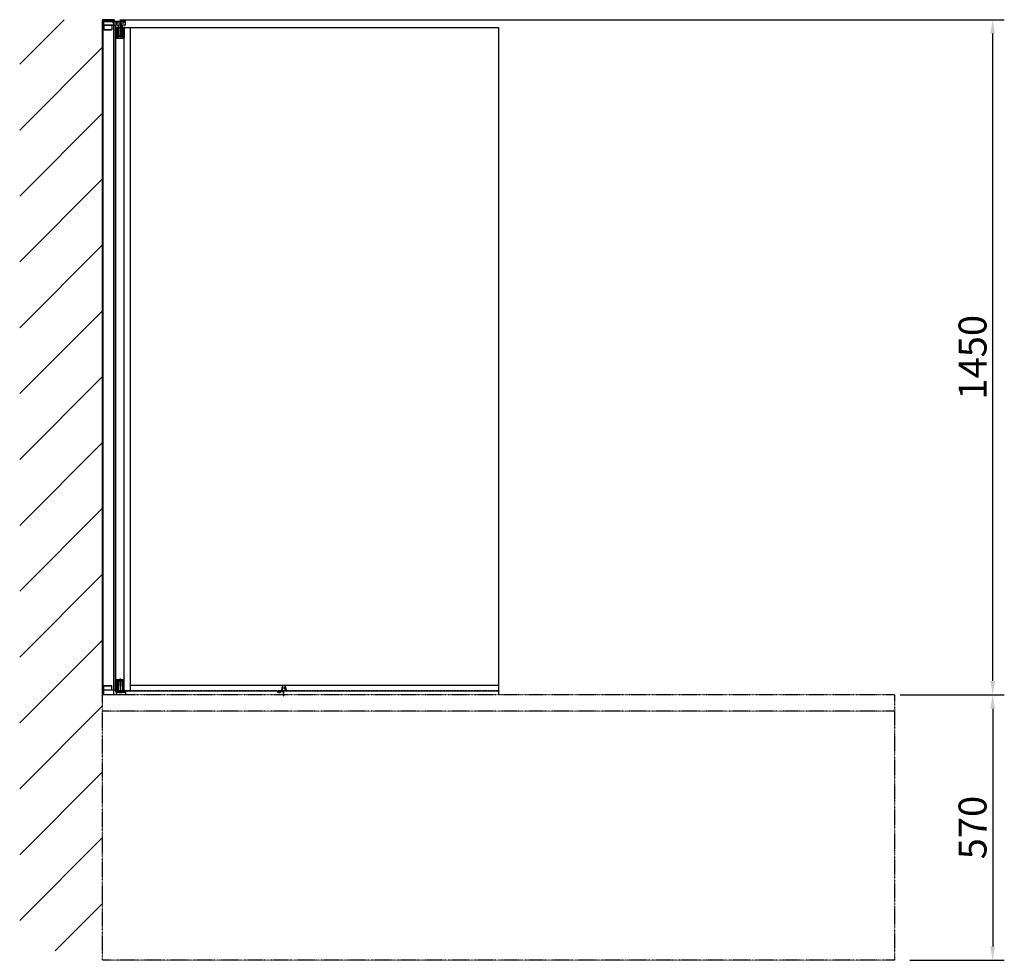
# Model space of a CAD drawing. Extents: x 401 to 191565, y -44977 to 1216.
# Drawn here: x 189451 to 191565, y -44977 to -42957 of the extents above; entities that cross this region are included whole.
import ezdxf

# ---------------------------------------------------------------- set-up
doc = ezdxf.new("R2010")
doc.units = 0
doc.header["$MEASUREMENT"] = 0
for name, pattern in [('CENTER2', [28.575, 19.05, -3.175, 3.175, -3.175]), ('DASHED', [0.75, 0.5, -0.25]), ('HIDDEN2', [4.7625, 3.175, -1.5875]), ('PHANTOM', [0.8, 0.45, -0.05, 0.1, -0.05, 0.1, -0.05])]:
    doc.linetypes.add(name, pattern=pattern)
doc.layers.get('0').update_dxf_attribs({"linetype": 'CONTINUOUS'})
doc.layers.get('DEFPOINTS').update_dxf_attribs({"linetype": 'CONTINUOUS'})
for name, color, linetype in [('2', 3, 'CONTINUOUS'), ('CEN', 1, 'CENTER2'), ('DIM', 3, 'CONTINUOUS'), ('隐藏线', 5, 'HIDDEN2')]:
    doc.layers.add(name, color=color, linetype=linetype)
doc.styles.get("Standard").update_dxf_attribs({"font": 'ARIAL.TTF'})
doc.styles.add('STYLE1', font='ARIAL.TTF')
doc.dimstyles.get("Standard").update_dxf_attribs({"dimtxt": 3, "dimasz": 1.5, "dimexe": 1.25, "dimexo": 0.625, "dimtad": 1, "dimdec": 4, "dimdsep": 46, "dimlunit": 6, "dimtxsty": 'STYLE1', "dimcen": 0, "dimadec": 0, "dimazin": 0, "dimtfac": 1, "dimtdec": 4, "dimtmove": 0, "dimatfit": 3, "dimfxl": 0, "dimtolj": 1, "dimtzin": 0, "dimarcsym": 0})

# ---------------------------------------------------------------- blocks, each defined once
blk = doc.blocks.new('A$C089600A9')
at = {"color": 7, "linetype": 'Continuous'}
for p, q in [((0, 24.9), (0, 25.9)), ((20.3, 25.9), (0, 25.9)), ((3.9, 24.9), (0, 24.9)), ((0.5, 24.9), (0.5, 25.9)), ((1.8, 24.9), (1.8, 3.9)), ((2.1, 24.9), (2.1, 3.9)), ((2.5, 24.9), (2.5, 25.9)), ((2.8, 24.9), (2.8, 25.9)), ((3.5, 1.9), (3.5, 24.9)), ((3.9, 24.9), (3.9, 3.9)), ((5.8, 25.4), (5.8, 1.9)), ((5.8, 25.4), (13.9, 25.4)), ((13.9, 25.4), (13.9, 1.9)), ((19.2, 24.9), (19.2, 3.9)), ((20.3, 24.9), (19.2, 24.9)), ((20.3, 24.9), (20.3, 25.9)), ((3.9, 3.9), (1.8, 3.9)), ((18.7, 1.9), (2.4, 1.9))]:
    blk.add_line(p, q, dxfattribs=at)
at = {"color": 2, "linetype": 'Continuous'}
for p, q in [((3.9, 23.8), (5.8, 21.9)), ((4.9, 25.9), (5.8, 25)), ((13.9, 23.1), (19.2, 17.7)), ((14.2, 25.8), (19.2, 20.8)), ((17.2, 25.9), (19.2, 23.9)), ((20.3, 25.9), (20.3, 25.8)), ((3.9, 20.7), (5.8, 18.9)), ((3.9, 17.6), (5.8, 15.8)), ((3.9, 14.6), (5.8, 12.7)), ((3.9, 11.5), (5.8, 9.6)), ((3.9, 8.4), (5.8, 6.5)), ((3.9, 5.3), (5.8, 3.5)), ((13.9, 20), (19.2, 14.6)), ((13.9, 16.9), (19.2, 11.6)), ((13.9, 13.8), (19.2, 8.5)), ((13.9, 10.8), (19.2, 5.4)), ((13.9, 7.7), (19.1, 2.4)), ((13.9, 4.6), (16.6, 1.9))]:
    blk.add_line(p, q, dxfattribs=at)
at = {"color": 7, "linetype": 'Continuous'}
blk.add_lwpolyline([(2.4, 1.9), (2.4, 1.9), (2.3, 1.9), (2.2, 2), (2.2, 2), (2.2, 2.1), (2.1, 2.1), (2.1, 2.2), (2, 2.3), (2, 2.4), (2, 2.4), (2, 2.5), (1.9, 2.6), (1.9, 2.7), (1.9, 2.8), (1.9, 2.9), (1.8, 3), (1.8, 3.1), (1.8, 3.3), (1.8, 3.4), (1.8, 3.5), (1.8, 3.7), (1.8, 3.8), (1.8, 3.9)], dxfattribs=at)
for centre, start, end in [((5.3, 25.4), 0, 90), ((14.4, 25.4), 90, 180)]:
    blk.add_arc(centre, 0.5, start, end, dxfattribs=at)
for points, start_tangent, end_tangent in [([(2.4, 1.9), (2.4, 1.9), (2.4, 1.9), (2.4, 1.9), (2.4, 2), (2.4, 2), (2.3, 2.1), (2.3, 2.1), (2.3, 2.3), (2.2, 2.5), (2.2, 2.8), (2.1, 3.1), (2.1, 3.3), (2.1, 3.9)], (-1, 0), (0, 1)), ([(4.4, 1.9), (4.4, 1.9), (4.4, 1.9), (4.3, 1.9), (4.3, 2), (4.2, 2), (4.2, 2), (4.2, 2.1), (4.1, 2.2), (4.1, 2.2), (4.1, 2.3), (4.1, 2.4), (4.1, 2.5), (4, 2.6), (4, 2.7), (4, 2.8), (4, 2.9), (4, 3.1), (4, 3.3), (4, 3.4), (4, 3.7), (3.9, 3.9)], (-1, 0), (0, 1)), ([(19.2, 3.9), (19.2, 3.7), (19.2, 3.5), (19.2, 3.3), (19.2, 3.2), (19.2, 3), (19.2, 2.9), (19.2, 2.7), (19.2, 2.6), (19.2, 2.5), (19.1, 2.4), (19.1, 2.3), (19.1, 2.3), (19.1, 2.2), (19, 2.1), (19, 2.1), (19, 2), (18.9, 2), (18.9, 1.9), (18.8, 1.9), (18.8, 1.9), (18.7, 1.9)], (0, -1), (-1, 0))]:
    blk.add_spline(points, degree=3, dxfattribs=dict(at, start_tangent=start_tangent, end_tangent=end_tangent))
at = {"layer": 'CEN', "ltscale": 0.2}
blk.add_line((10.2, 27.7), (10.2, 0), dxfattribs=at)
blk = doc.blocks.new('A$C5BE333CC')
at = {"color": 2, "linetype": 'Continuous'}
for p, q in [((1.1, 25), (4.9, 28.7)), ((1.1, 21.6), (6.4, 27)), ((1.1, 18.3), (6.4, 23.6)), ((1.3, 28.5), (1.5, 28.7)), ((14.5, 28.4), (14.9, 28.7)), ((14.5, 25.1), (16.4, 26.9)), ((14.5, 21.7), (16.4, 23.6)), ((0.9, 4.7), (6.4, 10.3)), ((1.1, 14.9), (6.4, 20.3)), ((1.1, 11.6), (6.4, 17)), ((1.1, 8.3), (6.4, 13.6)), ((4.2, 4.7), (6.4, 6.9)), ((14.5, 18.4), (16.4, 20.2)), ((14.5, 15), (16.4, 16.9)), ((14.5, 11.7), (16.4, 13.6)), ((14.5, 8.4), (16.4, 10.2)), ((14.7, 5.2), (16.4, 6.9)), ((17.6, 4.7), (18.6, 5.7))]:
    blk.add_line(p, q, dxfattribs=at)
at = {"color": 7, "linetype": 'Continuous'}
for p, q in [((1.1, 5.7), (1.1, 26.7)), ((1.6, 28.7), (17.9, 28.7)), ((6.4, 5.7), (6.4, 28.7)), ((14.5, 5.7), (14.5, 28.7)), ((16.4, 5.7), (16.4, 26.7)), ((16.4, 26.7), (18.6, 26.7)), ((16.8, 5.7), (16.8, 28.7)), ((18.3, 5.7), (18.3, 26.7)), ((18.6, 5.7), (18.6, 26.7)), ((0, 5.7), (0, 4.9)), ((0, 5.7), (1.1, 5.7)), ((0, 4.9), (0, 4.9)), ((0.2, 4.7), (5.4, 4.7)), ((0.4, 4), (6, 4)), ((0.8, 1.4), (0.9, 1.2)), ((0.8, 1.4), (0.8, 1.4)), ((7.8, 1.3), (1, 1.3)), ((7.7, 0.9), (1.3, 0.9)), ((7.7, 0.9), (7.8, 1.3)), ((7.8, 1.3), (8, 1.6)), ((8, 1.1), (9, 2.2)), ((8.5, 2.2), (8.8, 2.5)), ((12, 2.2), (13, 1.1)), ((12.2, 2.5), (12.5, 2.2)), ((13, 1.6), (13.2, 1.3)), ((20, 1.3), (13.2, 1.3)), ((13.2, 1.3), (13.3, 0.9)), ((19.7, 0.9), (13.3, 0.9)), ((15, 4), (20.6, 4)), ((15.5, 4.7), (20.8, 4.7)), ((16.4, 5.7), (21, 5.7)), ((20.1, 1.2), (20.2, 1.4)), ((20.2, 1.4), (20.2, 1.4)), ((21, 5.7), (21, 4.9)), ((21, 4.9), (21, 4.9))]:
    blk.add_line(p, q, dxfattribs=at)
for points in [[(18.6, 26.7), (18.6, 26.8), (18.6, 26.9), (18.6, 27.1), (18.6, 27.2), (18.6, 27.3), (18.5, 27.4), (18.5, 27.5), (18.5, 27.6), (18.5, 27.7), (18.5, 27.8), (18.4, 27.9), (18.4, 28), (18.4, 28.1), (18.4, 28.2), (18.3, 28.3), (18.3, 28.3), (18.3, 28.4), (18.2, 28.5), (18.2, 28.6), (18.2, 28.6), (18.1, 28.7), (18.1, 28.7), (18, 28.7), (17.9, 28.7)], [(0, 4.9), (0, 4.9), (0, 4.7), (0.1, 4.6), (0.1, 4.3), (0.2, 4.1)], [(0.2, 4.1), (0.3, 3.2), (0.6, 2.2), (0.8, 1.4)], [(0.9, 1.2), (1, 1), (1.2, 1), (1.3, 0.9)], [(19.7, 0.9), (19.8, 0.9), (20, 1), (20.1, 1.2)], [(20.2, 1.4), (20.4, 2.2), (20.7, 3.2), (20.8, 4.1)], [(20.8, 4.1), (20.9, 4.3), (20.9, 4.6), (21, 4.7), (21, 4.9), (21, 4.9)]]:
    blk.add_lwpolyline(points, dxfattribs=at)
for centre, radius, start, end in [((0.2, 4.9), 0.2, 192.6184, 270), ((5.4, 5.7), 1, 270, 0), ((7.7, 1.4), 0.5, 270, 320), ((10.5, 0.9), 2, 39.9999, 140.0001), ((13.3, 1.4), 0.5, 220, 270), ((15.5, 5.7), 1, 180, 270), ((20.8, 4.9), 0.2, 270, 347.3834)]:
    blk.add_arc(centre, radius, start, end, dxfattribs=at)
for points, start_tangent, end_tangent in [([(1.1, 26.7), (1.1, 26.9), (1.1, 27.1), (1.1, 27.3), (1.1, 27.5), (1.1, 27.6), (1.1, 27.7), (1.2, 27.9), (1.2, 28), (1.2, 28.1), (1.2, 28.2), (1.2, 28.3), (1.3, 28.4), (1.3, 28.4), (1.3, 28.5), (1.4, 28.6), (1.4, 28.6), (1.4, 28.7), (1.5, 28.7), (1.5, 28.7), (1.6, 28.7), (1.6, 28.7)], (0, 1), (1, 0)), ([(15.9, 28.7), (15.9, 28.7), (16, 28.7), (16, 28.7), (16.1, 28.7), (16.1, 28.6), (16.1, 28.6), (16.2, 28.5), (16.2, 28.5), (16.2, 28.4), (16.2, 28.3), (16.3, 28.2), (16.3, 28.1), (16.3, 28), (16.3, 27.9), (16.3, 27.8), (16.4, 27.7), (16.4, 27.5), (16.4, 27.3), (16.4, 27.2), (16.4, 27), (16.4, 26.7)], (1, 0), (0, -1)), ([(18.3, 26.7), (18.3, 27.3), (18.2, 27.6), (18.2, 27.8), (18.1, 28.1), (18.1, 28.4), (18, 28.5), (18, 28.5), (18, 28.6), (18, 28.7), (18, 28.7), (17.9, 28.7), (17.9, 28.7), (17.9, 28.7)], (0, 1), (-1, 0)), ([(0.2, 4.7), (0.2, 4.7), (0.2, 4.7), (0.2, 4.7), (0.2, 4.6), (0.3, 4.5), (0.3, 4.4), (0.3, 4.3), (0.3, 4.2), (0.3, 4.1), (0.4, 4)], (0.237568, -0.971371), (0.157564, -0.987509)), ([(0.4, 4), (0.3, 4), (0.2, 4), (0.2, 4.1), (0.2, 4.1)], (-0.996366, -0.085179), (-0.145711, 0.989327)), ([(0.4, 4), (0.5, 3.1), (0.7, 2.2), (1, 1.3)], (0.144159, -0.989555), (0.335249, -0.94213)), ([(1, 1.3), (0.9, 1.3), (0.9, 1.3), (0.8, 1.3), (0.8, 1.4)], (-0.978886, -0.204405), (-0.340323, 0.940309)), ([(1, 1.3), (1, 1.2), (1.1, 1.2), (1.1, 1.1), (1.1, 1), (1.2, 1), (1.2, 0.9), (1.3, 0.9)], (0.273791, -0.961789), (1, -0.000014)), ([(5.4, 4.7), (5.5, 4.7), (5.5, 4.7), (5.6, 4.6), (5.7, 4.4), (5.9, 4.2), (6, 4)], (0.671843, -0.740694), (0.550858, -0.834599)), ([(6.9, 4.6), (6.8, 4.4), (6.6, 4.2), (6.3, 4.1), (6, 4)], (-0.443328, -0.896359), (-0.967262, -0.253781)), ([(6, 4), (6.2, 3.6), (6.4, 3.2), (6.7, 2.9), (6.9, 2.6), (7.1, 2.3), (7.4, 2.1), (7.7, 1.8), (8, 1.6)], (0.408148, -0.912916), (0.83191, -0.554911)), ([(6.4, 5.7), (6.5, 5.7), (6.5, 5.6), (6.6, 5.4), (6.8, 5.1), (6.9, 4.6)], (0.441708, -0.897159), (0.337426, -0.941352)), ([(6.9, 4.6), (7.1, 4.2), (7.3, 3.9), (7.4, 3.5), (7.6, 3.2), (7.8, 3), (8, 2.7), (8.3, 2.4), (8.5, 2.2)], (0.337517, -0.941319), (0.771739, -0.635939)), ([(7.8, 1.3), (8, 1.2), (8.1, 1.2), (8.2, 1.3)], (0.897136, -0.441753), (0.642788, 0.766044)), ([(8, 1.6), (8.2, 1.7), (8.3, 1.9), (8.4, 2), (8.5, 2.2)], (0.699433, 0.714699), (0.542914, 0.839788)), ([(8, 1.6), (8.2, 1.5), (8.3, 1.5), (8.4, 1.6)], (0.897146, -0.441735), (0.642792, 0.76604)), ([(8.5, 2.2), (8.6, 2.1), (8.7, 2), (8.7, 1.9), (8.7, 1.9)], (0.673627, -0.739071), (-0.642794, -0.766039)), ([(8.8, 2.5), (8.9, 2.7), (9.1, 2.9), (9.2, 3), (9.4, 3.1), (9.6, 3.2), (9.7, 3.3), (9.9, 3.3), (10.1, 3.4), (10.3, 3.4), (10.5, 3.4)], (0.598399, 0.801198), (1, 0.00003)), ([(8.8, 2.5), (8.9, 2.4), (8.9, 2.3), (9, 2.3), (9, 2.2)], (0.700155, -0.713991), (-0.642789, -0.766043)), ([(10.5, 3.4), (10.7, 3.4), (10.9, 3.4), (11.1, 3.3), (11.3, 3.3), (11.4, 3.2), (11.6, 3.1), (11.8, 3), (11.9, 2.9), (12.1, 2.7), (12.2, 2.5)], (1, -0.000029), (0.598402, -0.801196)), ([(12.2, 2.5), (12.1, 2.4), (12.1, 2.3), (12, 2.3), (12, 2.2)], (-0.700156, -0.71399), (0.642787, -0.766045)), ([(12.5, 2.2), (12.4, 2.1), (12.3, 2), (12.3, 1.9), (12.3, 1.9)], (-0.673624, -0.739075), (0.642722, -0.766099)), ([(12.5, 2.2), (12.7, 2.4), (13, 2.7), (13.2, 3), (13.4, 3.2), (13.6, 3.5), (13.7, 3.9), (13.9, 4.2), (14.1, 4.6)], (0.77174, 0.635938), (0.337517, 0.941319)), ([(12.5, 2.2), (12.6, 2), (12.7, 1.9), (12.8, 1.7), (13, 1.6)], (0.542914, -0.839788), (0.699432, -0.714699)), ([(13, 1.6), (12.8, 1.5), (12.7, 1.5), (12.6, 1.6)], (-0.897137, -0.441751), (-0.642792, 0.76604)), ([(13.2, 1.3), (13, 1.2), (12.9, 1.2), (12.8, 1.3)], (-0.897131, -0.441764), (-0.642788, 0.766044)), ([(13, 1.6), (13.3, 1.8), (13.6, 2.1), (13.9, 2.3), (14.1, 2.6), (14.3, 2.9), (14.5, 3.2), (14.8, 3.6), (15, 4)], (0.83191, 0.554911), (0.408148, 0.912916)), ([(14.1, 4.6), (14.2, 5.1), (14.4, 5.4), (14.5, 5.6), (14.5, 5.7), (14.5, 5.7)], (0.337427, 0.941352), (0.441708, 0.897159)), ([(14.1, 4.6), (14.2, 4.4), (14.4, 4.2), (14.7, 4.1), (15, 4)], (0.443332, -0.896357), (0.967262, -0.253778)), ([(15, 4), (15.2, 4.3), (15.3, 4.5), (15.5, 4.6), (15.5, 4.7), (15.5, 4.7)], (0.550863, 0.834596), (0.671512, 0.740994)), ([(19.7, 0.9), (19.8, 0.9), (19.8, 1), (19.9, 1), (19.9, 1.1), (19.9, 1.2), (20, 1.2), (20, 1.3)], (1, 0.000013), (0.273791, 0.961789)), ([(20, 1.3), (20.3, 2.2), (20.5, 3.1), (20.6, 4)], (0.335249, 0.94213), (0.144159, 0.989555)), ([(20, 1.3), (20.1, 1.3), (20.1, 1.3), (20.2, 1.3), (20.2, 1.4)], (0.978886, -0.204406), (0.34032, 0.94031)), ([(20.6, 4), (20.7, 4.1), (20.7, 4.2), (20.7, 4.3), (20.7, 4.4), (20.7, 4.5), (20.8, 4.5), (20.8, 4.6), (20.8, 4.7), (20.8, 4.7), (20.8, 4.7), (20.8, 4.7)], (0.157564, 0.987509), (0.237585, 0.971367)), ([(20.6, 4), (20.7, 4), (20.8, 4), (20.8, 4.1), (20.8, 4.1)], (0.996366, -0.085179), (0.145727, 0.989325))]:
    blk.add_spline(points, degree=3, dxfattribs=dict(at, start_tangent=start_tangent, end_tangent=end_tangent))
at = {"layer": 'CEN', "ltscale": 0.2}
blk.add_line((10.5, 0), (10.5, 31.1), dxfattribs=at)
blk = doc.blocks.new('A$C4FE0646A')
at = {"color": 7, "linetype": 'Continuous'}
for p, q in [((6.5, 8.7), (6.8, 29)), ((6.8, 29), (14.2, 29)), ((7.8, 32), (13.2, 32)), ((14.5, 8.7), (14.2, 29)), ((0, 8.7), (0, 0)), ((0, 8.7), (6.5, 8.7)), ((0, 0), (47.4, 0)), ((0.1, 7.9), (6.9, 7.9)), ((0.8, 4.8), (19.4, 4.8)), ((14.1, 7.9), (19.4, 7.9)), ((14.5, 8.7), (19.4, 8.7)), ((19.1, 4.8), (19.1, 0)), ((19.4, 4.8), (19.4, 9.8)), ((19.4, 9.8), (47.4, 9.8)), ((30.1, 20), (29.1, 19)), ((46.3, 19), (29.1, 19)), ((29.1, 9.8), (29.1, 19)), ((45.3, 20), (30.1, 20)), ((45.3, 20), (46.3, 19)), ((46.3, 9.8), (46.3, 19)), ((46.9, 9.8), (46.9, 0)), ((47.4, 9.8), (47.4, 0))]:
    blk.add_line(p, q, dxfattribs=at)
for points, start_tangent, end_tangent in [([(6.8, 29), (6.8, 29.5), (6.8, 29.9), (6.8, 30.3), (6.9, 30.7), (7, 31), (7, 31.3), (7.1, 31.5), (7.3, 31.7), (7.4, 31.9), (7.6, 32), (7.8, 32)], (0.011029, 0.999939), (1, -0.000138)), ([(14.2, 29), (14.2, 29.5), (14.2, 29.9), (14.2, 30.3), (14.1, 30.7), (14, 31), (14, 31.3), (13.9, 31.5), (13.7, 31.7), (13.6, 31.9), (13.4, 32), (13.2, 32)], (-0.011029, 0.999939), (-1, -0.000138)), ([(0.1, 7.9), (0.3, 6.9), (0.5, 5.8), (0.8, 4.8)], (0.120325, -0.992735), (0.324841, -0.945768)), ([(6.9, 7.9), (6.8, 8.1), (6.7, 8.3), (6.7, 8.4), (6.6, 8.5), (6.6, 8.6), (6.6, 8.6), (6.6, 8.7), (6.5, 8.7), (6.5, 8.7)], (-0.315971, 0.948769), (-0.443182, 0.896432)), ([(14.1, 7.9), (13.8, 7.1), (13.3, 6.4), (12.8, 5.8), (12.2, 5.4), (11.6, 5.1), (11.1, 5), (10.5, 4.9), (9.9, 5), (9.4, 5.1), (8.8, 5.4), (8.2, 5.8), (7.7, 6.4), (7.2, 7.1), (6.9, 7.9)], (-0.315971, -0.948769), (-0.315971, 0.948769)), ([(14.5, 8.7), (14.5, 8.7), (14.4, 8.7), (14.4, 8.6), (14.4, 8.6), (14.4, 8.5), (14.3, 8.5), (14.3, 8.4), (14.3, 8.3), (14.2, 8.1), (14.1, 7.9)], (-0.443182, -0.896432), (-0.315971, -0.948769))]:
    blk.add_spline(points, degree=3, dxfattribs=dict(at, start_tangent=start_tangent, end_tangent=end_tangent))
at = {"color": 7, "linetype": 'Continuous', "start_tangent": (-0.120325, 0.992735)}
blk.add_spline([(0.1, 7.9), (0.1, 8.3), (0, 8.5), (0, 8.6), (0, 8.7)], degree=3, dxfattribs=at)
blk = doc.blocks.new('A$C55FC2062')
at = {"color": 7, "linetype": 'Continuous'}
for p, q in [((47.4, 32), (0, 32)), ((0, 24), (0, 32)), ((47.4, 24), (0, 24)), ((1, 24), (1, 32)), ((1.1, 24), (1.1, 15)), ((18.3, 24), (18.3, 15)), ((28.3, 24), (28.3, 32)), ((47.4, 24), (47.4, 32)), ((1.1, 15), (18.3, 15)), ((2.1, 14), (1.1, 15)), ((2.1, 14), (17.3, 14)), ((17.3, 14), (18.3, 15)), ((40.9, 2), (32.9, 2)), ((38.9, 0), (34.9, 0))]:
    blk.add_line(p, q, dxfattribs=at)
for p, q in [((32.9, 2), (32.9, 24)), ((40.9, 2), (40.9, 24))]:
    blk.add_line(p, q)
for centre, start, end in [((34.9, 2), 180, 270), ((38.9, 2), 270, 0)]:
    blk.add_arc(centre, 2, start, end)
at = {"layer": '隐藏线'}
for p, q in [((20.5, 32), (20.5, 28)), ((21.5, 32), (21.5, 28)), ((30.1, 32), (30.1, 28)), ((35.9, 32), (35.9, 0)), ((37.9, 32), (37.9, 0)), ((44.4, 32), (44.4, 28))]:
    blk.add_line(p, q, dxfattribs=at)
at = {"layer": '隐藏线', "linetype": 'Continuous'}
blk.add_line((44.4, 28), (20.5, 28), dxfattribs=at)
blk = doc.blocks.new('A$C35457069')
for p, q in [((9.6, 21.5), (8, 11.5)), ((10.2, 22), (10.2, 22)), ((10.8, 21.3), (10.5, 17.8)), ((15.3, 21.3), (15.6, 17.8)), ((15.3, 21.3), (15.6, 17.8)), ((15.9, 22), (15.8, 22)), ((16.5, 21.5), (18, 11.5)), ((0, 8), (0, 8)), ((0, 8), (0, 7.9)), ((9.5, 10), (12.2, 10)), ((10.2, 15.4), (9.6, 11.9)), ((10.1, 17.3), (9.8, 15.8)), ((9.9, 11.5), (14.5, 11.5)), ((10, 15.6), (10, 15.6)), ((10.5, 17.8), (10.4, 17.5)), ((10.5, 17.8), (10.4, 17.5)), ((10.4, 17.5), (11.5, 16.4)), ((10.5, 17.9), (11.8, 16.6)), ((11.8, 16.4), (11.8, 16.4)), ((12.8, 0.2), (12.6, 9.6)), ((13.3, 0.2), (13.4, 9.6)), ((17, 10), (13.9, 10)), ((15.6, 17.9), (14.3, 16.6)), ((14.3, 16.4), (14.3, 16.4)), ((16.2, 11.5), (14.5, 11.5)), ((15.6, 17.5), (14.6, 16.4)), ((15.6, 17.8), (15.6, 17.5)), ((15.8, 15.4), (16.5, 11.9)), ((16, 17.3), (16.2, 15.8)), ((16, 15.6), (16, 15.6)), ((18, 11.5), (18, 11))]:
    blk.add_line(p, q)
for centre, radius, start, end in [((10.2, 21.4), 0.6, 90, 171.1019), ((10.2, 21.4), 0.6, 352.6409, 90), ((15.8, 21.4), 0.6, 90, 187.3591), ((15.9, 21.4), 0.6, 8.8981, 90), ((0.2, 8), 0.2, 91.0616, 180), ((0.2, 7.9), 0.2, 180, 270.8953), ((2.6, 13.7), 6.05, 246.5765, 332.5314), ((3.2, 14.2), 7.13, 245.2901, 318.5569), ((9.1, 11.1), 1.17, 160.3897, 289.1934), ((9.8, 8.2), 1.87, 100.1295, 134.6315), ((9.9, 11.8), 0.3, 172.6409, 270), ((10, 15.8), 0.2, 175.9924, 265.9924), ((10, 15.4), 0.2, 355.9924, 85.9924), ((10.3, 17.3), 0.2, 45, 175.9924), ((10.3, 17.3), 0.2, 45, 175.9924), ((11.6, 16.5), 0.2, 225, 315), ((11.6, 16.5), 0.2, 315, 45), ((12.2, 9.6), 0.448, 359.3561, 84.9916), ((13.1, 0.2), 0.205, 181.3431, 358.6569), ((13.9, 9.6), 0.447, 85.9526, 180.6907), ((14.4, 16.5), 0.2, 135, 225), ((14.4, 16.5), 0.2, 225, 315), ((15.8, 17.3), 0.2, 4.0076, 135), ((16, 15.4), 0.2, 94.0076, 184.0076), ((16, 15.8), 0.2, 274.0076, 4.0076), ((16.2, 11.8), 0.3, 270, 7.3591), ((17, 11), 1, 270, 0), ((17.7, 11.5), 0.3, 0, 8.8981)]:
    blk.add_arc(centre, radius, start, end)
at = {"layer": 'DIM'}
for p, q in [((10.1, 17.8), (10.1, 17.4)), ((10.1, 17.8), (10.4, 17.5)), ((10.1, 17.8), (10.1, 17.4)), ((10.1, 17.8), (10.4, 17.5)), ((16, 17.8), (15.6, 17.5)), ((16, 17.8), (16, 17.4))]:
    blk.add_line(p, q, dxfattribs=at)
blk = doc.blocks.new('*D16')
at = {"layer": 'DEFPOINTS', "color": 0}
for p in [(189653.9, -42957), (191539.9, -42957), (191329.1, -44406.6)]:
    blk.add_point(p, dxfattribs=at)
at = {"layer": 'DIM', "color": 0, "lineweight": -2}
for p, q in [((189666.4, -42957), (191564.9, -42957)), ((191539.9, -44376.6), (191539.9, -42987)), ((191341.6, -44406.6), (191564.9, -44406.6))]:
    blk.add_line(p, q, dxfattribs=at)
at = {"layer": 'DIM', "color": 0}
for points in [[(191534.9, -42987), (191544.9, -42987), (191539.9, -42957)], [(191534.9, -44376.6), (191544.9, -44376.6), (191539.9, -44406.6)]]:
    blk.add_solid(points, dxfattribs=at)
at = {"layer": 'DIM', "color": 0, "insert": (191496.7, -43681.8), "char_height": 60, "attachment_point": 5, "rotation": 90}
blk.add_mtext('\\A1;1450', dxfattribs=at)
blk = doc.blocks.new('*D17')
at = {"layer": 'DEFPOINTS', "color": 0}
for p in [(191349.2, -44406.6), (191349.2, -44976.6), (191539.9, -44976.6)]:
    blk.add_point(p, dxfattribs=at)
at = {"layer": 'DIM', "color": 0, "lineweight": -2}
for p, q in [((191361.7, -44406.6), (191564.9, -44406.6)), ((191539.9, -44436.6), (191539.9, -44946.6)), ((191361.7, -44976.6), (191564.9, -44976.6))]:
    blk.add_line(p, q, dxfattribs=at)
at = {"layer": 'DIM', "color": 0}
for points in [[(191534.9, -44436.6), (191544.9, -44436.6), (191539.9, -44406.6)], [(191534.9, -44946.6), (191544.9, -44946.6), (191539.9, -44976.6)]]:
    blk.add_solid(points, dxfattribs=at)
at = {"layer": 'DIM', "color": 0, "insert": (191496.7, -44691.6), "char_height": 60, "attachment_point": 5, "rotation": 90}
blk.add_mtext('\\A1;570', dxfattribs=at)

msp = doc.modelspace()

# ---------------------------------------------------------------- hatches: boundary and pattern name
at = {"layer": 'DIM'}
h = msp.add_hatch(dxfattribs=at)
h.set_pattern_fill('ANSI31', color=0, scale=800, style=0)
h.set_pattern_definition([(45, (-4598.89, 202.29), (-70.71068, 70.71068), [])])
h.paths.add_polyline_path([(189629.1, -42957.3), (189451.1, -42957.3), (189451.1, -44956.6), (189629.1, -44956.6)])

# ---------------------------------------------------------------- linework, layer by layer
at = {"color": 0}
for p, q in [((189654, -42957), (189629.1, -42957)), ((189629.1, -42957), (189629.1, -42961.6)), ((189653.2, -42958.3), (189629.1, -42958.3)), ((189629.1, -44406.6), (189629.1, -42958.6)), ((189653.5, -42961.3), (189629.1, -42961.3)), ((189630.6, -44400.7), (189630.6, -42968.8)), ((189652.9, -44406.6), (189652.9, -42958.6)), ((189653.2, -42958.3), (189653.2, -42961.3)), ((189654, -42957), (189654, -42960.8)), ((189656.6, -44396.8), (189656.6, -42968.8)), ((189657, -42974), (189688, -42974)), ((189657, -42974), (189657, -44397)), ((189674.5, -42974), (189674.5, -44397)), ((189688, -42974), (189688, -44397)), ((189688, -42974), (190479, -42974)), ((190479, -42974), (190479, -44406.6)), ((189657, -44397), (189688, -44397))]:
    msp.add_line(p, q, dxfattribs=at)
msp.add_arc((189653.5, -42960.8), 0.5, 270, 0, dxfattribs=at)
at = {"layer": 'CEN', "color": 0, "linetype": 'PHANTOM'}
for p, q in [((189629.1, -44976.6), (189629.1, -44406.6)), ((191329.1, -44406.6), (189629.1, -44406.6)), ((191329.1, -44406.6), (191329.1, -44976.6)), ((191329.1, -44441.6), (189629.1, -44441.6)), ((191329.1, -44976.6), (189629.1, -44976.6))]:
    msp.add_line(p, q, dxfattribs=at)
at = {"layer": 'DIM', "color": 0}
for p, q in [((189652.9, -42958.6), (189629.1, -42958.6)), ((189630.6, -42968.8), (189656.6, -42968.8)), ((190479, -44386.5), (189688, -44386.5)), ((189630.6, -44406.6), (189629.1, -44406.6)), ((190479, -44398.5), (189678, -44398.5)), ((189678, -44398.5), (189678, -44406.6))]:
    msp.add_line(p, q, dxfattribs=at)
at = {"layer": 'DIM', "color": 0, "linetype": 'DASHED', "ltscale": 8}
msp.add_line((189688, -44397), (190479, -44397), dxfattribs=at)

# ---------------------------------------------------------------- block references
at = {"color": 0}
for name, p in [('A$C55FC2062', (189630.6, -42992.8)), ('A$C35457069', (190004.8, -44408.5))]:
    msp.add_blockref(name, p, dxfattribs=at)
at = {"color": 0, "xscale": -1}
msp.add_blockref('A$C089600A9', (189677.4, -42998.9), dxfattribs=at)
at = {"layer": '2', "color": 0}
msp.add_blockref('A$C5BE333CC', (189657, -44402.7), dxfattribs=at)
at = {"layer": 'DIM', "color": 0, "xscale": -1}
msp.add_blockref('A$C4FE0646A', (189678, -44406.6), dxfattribs=at)

# ---------------------------------------------------------------- dimensions: what is measured, and where the dimension line sits
at = {"layer": 'DIM', "color": 0}
dim = msp.add_linear_dim(base=(191539.9, -42957), p1=(191329.1, -44406.6), p2=(189653.9, -42957), angle=90, text='1450', dimstyle='Standard', override={"dimscale": 20, "dimtxt": 3, "dimdec": 0, "dimlunit": 2, "dimtxsty": 'Standard', "dimadec": 2, "dimazin": 2, "dimtol": 1, "dimtp": 3, "dimtm": 3, "dimtfac": 0.8, "dimtdec": 2, "dimtzin": 8}, dxfattribs=at)
dim.commit()
dim.dimension.update_dxf_attribs({"geometry": '*D16', "text_midpoint": (191496.7, -43681.8)})
dim = msp.add_linear_dim(base=(191539.9, -44976.6), p1=(191349.2, -44406.6), p2=(191349.2, -44976.6), angle=90, dimstyle='Standard', override={"dimscale": 20, "dimdec": 0, "dimlunit": 2, "dimtxsty": 'Standard', "dimadec": 2, "dimazin": 2, "dimtfac": 0.8, "dimtdec": 2, "dimtofl": 0}, dxfattribs=at)
dim.commit()
dim.dimension.update_dxf_attribs({"geometry": '*D17', "text_midpoint": (191496.7, -44691.6)})

doc.saveas('drawing.dxf')
